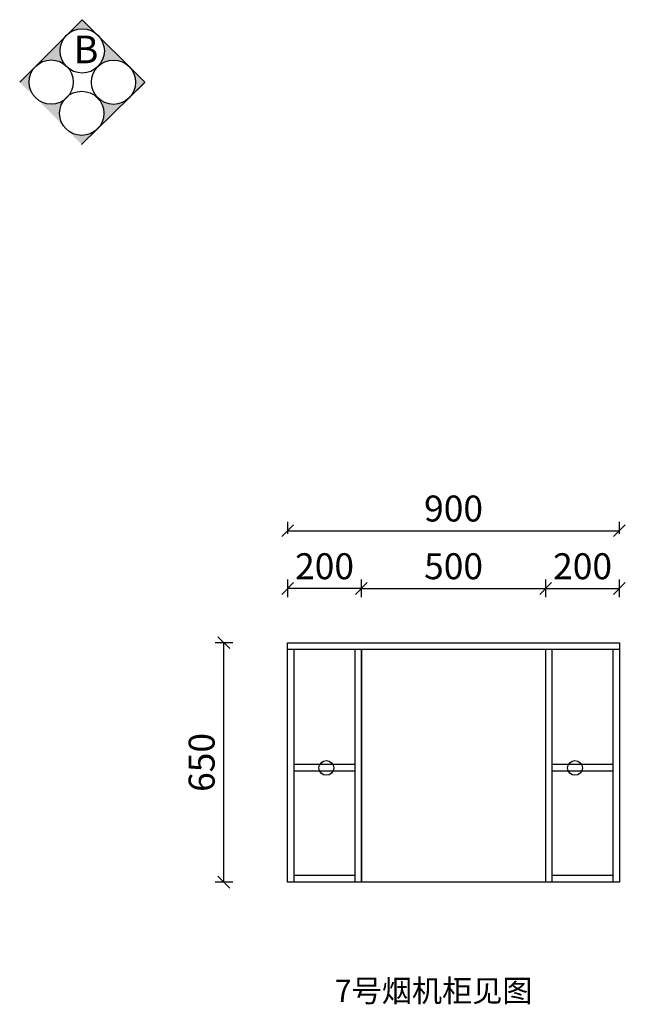
# Model space of a CAD drawing. Units: millimetres. Extents: x -153047 to -140278, y -89135 to -76975.
# Drawn here: x -145575 to -143932, y -89135 to -86463 of the extents above; entities that cross this region are included whole.
import ezdxf

# ---------------------------------------------------------------- set-up
doc = ezdxf.new("R2010")
doc.units = ezdxf.units.MM
doc.header["$LTSCALE"] = 10
doc.header["$PDMODE"] = 34
doc.layers.add('Dim', color=14, linetype='Continuous', lineweight=13)
doc.styles.add('ZI', font='txt', dxfattribs={"height": 88})
doc.styles.add('宋体', font='txt')
doc.dimstyles.new('柜体标注', dxfattribs={"dimscale": 0.8, "dimtxt": 88, "dimasz": 40, "dimexe": 30, "dimexo": 5, "dimgap": 20, "dimtad": 1, "dimdec": 1, "dimdsep": 46, "dimtxsty": '宋体', "dimblk": 'OBLIQUE', "dimcen": 2.5, "dimadec": 0, "dimazin": 0, "dimtfac": 1, "dimtdec": 1, "dimtmove": 1, "dimatfit": 3, "dimfxl": 30, "dimfxlon": 1, "dimarcsym": 0})

# ---------------------------------------------------------------- blocks, each defined once
blk = doc.blocks.new('_Oblique')
at = {"color": 0, "linetype": 'ByBlock', "lineweight": -2}
blk.add_line((-0.5, -0.5), (0.5, 0.5), dxfattribs=at)
blk = doc.blocks.new('*D60')
at = {"layer": 'Defpoints', "color": 0, "linetype": 'ByBlock', "lineweight": -2, "transparency": 16777216}
for p in [(-145021, -88153.9), (-144769.4, -88153.9), (-144769.4, -88803.9)]:
    blk.add_point(p, dxfattribs=at)
at = {"layer": 'Dim', "color": 0, "linetype": 'ByBlock', "lineweight": -2, "transparency": 16777216}
for p, q in [((-144997, -88153.9), (-145045, -88153.9)), ((-145021, -88803.9), (-145021, -88153.9)), ((-144997, -88803.9), (-145045, -88803.9))]:
    blk.add_line(p, q, dxfattribs=at)
at = {"layer": 'Dim', "color": 0, "linetype": 'ByBlock', "lineweight": -2, "transparency": 16777216, "xscale": 32, "yscale": 32, "zscale": 32}
for p, rotation in [((-145021, -88153.9), 90), ((-145021, -88803.9), 270)]:
    blk.add_blockref('_Oblique', p, dxfattribs=dict(at, rotation=rotation))
at = {"layer": 'Dim', "color": 0, "linetype": 'ByBlock', "lineweight": -2, "transparency": 16777216, "insert": (-145072.2, -88478.9), "char_height": 70.4, "attachment_point": 5, "rotation": 90, "style": '宋体'}
blk.add_mtext('650', dxfattribs=at)
blk = doc.blocks.new('*D61')
at = {"layer": 'Defpoints', "color": 0, "linetype": 'ByBlock', "lineweight": -2, "transparency": 16777216}
for p in [(-144847.9, -88006.8), (-144847.9, -88171.9), (-144647.9, -88171.9)]:
    blk.add_point(p, dxfattribs=at)
at = {"layer": 'Dim', "color": 0, "linetype": 'ByBlock', "lineweight": -2, "transparency": 16777216}
for p, q in [((-144847.9, -88030.8), (-144847.9, -87982.8)), ((-144647.9, -88030.8), (-144647.9, -87982.8)), ((-144647.9, -88006.8), (-144847.9, -88006.8))]:
    blk.add_line(p, q, dxfattribs=at)
at = {"layer": 'Dim', "color": 0, "linetype": 'ByBlock', "lineweight": -2, "transparency": 16777216, "xscale": 32, "yscale": 32, "zscale": 32, "rotation": 180}
blk.add_blockref('_Oblique', (-144847.9, -88006.8), dxfattribs=at)
at = {"layer": 'Dim', "color": 0, "linetype": 'ByBlock', "lineweight": -2, "transparency": 16777216, "xscale": 32, "yscale": 32, "zscale": 32}
blk.add_blockref('_Oblique', (-144647.9, -88006.8), dxfattribs=at)
at = {"layer": 'Dim', "color": 0, "linetype": 'ByBlock', "lineweight": -2, "transparency": 16777216, "insert": (-144747.9, -87955.6), "char_height": 70.4, "attachment_point": 5, "style": '宋体'}
blk.add_mtext('200', dxfattribs=at)
blk = doc.blocks.new('*D62')
at = {"layer": 'Defpoints', "color": 0, "linetype": 'ByBlock', "lineweight": -2, "transparency": 16777216}
for p in [(-144147.9, -88006.8), (-144647.9, -88171.9), (-144147.9, -88171.9)]:
    blk.add_point(p, dxfattribs=at)
at = {"layer": 'Dim', "color": 0, "linetype": 'ByBlock', "lineweight": -2, "transparency": 16777216}
for p, q in [((-144647.9, -88030.8), (-144647.9, -87982.8)), ((-144147.9, -88030.8), (-144147.9, -87982.8)), ((-144647.9, -88006.8), (-144147.9, -88006.8))]:
    blk.add_line(p, q, dxfattribs=at)
at = {"layer": 'Dim', "color": 0, "linetype": 'ByBlock', "lineweight": -2, "transparency": 16777216, "xscale": 32, "yscale": 32, "zscale": 32, "rotation": 180}
blk.add_blockref('_Oblique', (-144647.9, -88006.8), dxfattribs=at)
at = {"layer": 'Dim', "color": 0, "linetype": 'ByBlock', "lineweight": -2, "transparency": 16777216, "xscale": 32, "yscale": 32, "zscale": 32}
blk.add_blockref('_Oblique', (-144147.9, -88006.8), dxfattribs=at)
at = {"layer": 'Dim', "color": 0, "linetype": 'ByBlock', "lineweight": -2, "transparency": 16777216, "insert": (-144397.9, -87955.6), "char_height": 70.4, "attachment_point": 5, "style": '宋体'}
blk.add_mtext('500', dxfattribs=at)
blk = doc.blocks.new('*D63')
at = {"layer": 'Defpoints', "color": 0, "linetype": 'ByBlock', "lineweight": -2, "transparency": 16777216}
for p in [(-143947.9, -88006.8), (-144147.9, -88171.9), (-143947.9, -88171.9)]:
    blk.add_point(p, dxfattribs=at)
at = {"layer": 'Dim', "color": 0, "linetype": 'ByBlock', "lineweight": -2, "transparency": 16777216}
for p, q in [((-144147.9, -88030.8), (-144147.9, -87982.8)), ((-143947.9, -88030.8), (-143947.9, -87982.8)), ((-144147.9, -88006.8), (-143947.9, -88006.8))]:
    blk.add_line(p, q, dxfattribs=at)
at = {"layer": 'Dim', "color": 0, "linetype": 'ByBlock', "lineweight": -2, "transparency": 16777216, "xscale": 32, "yscale": 32, "zscale": 32, "rotation": 180}
blk.add_blockref('_Oblique', (-144147.9, -88006.8), dxfattribs=at)
at = {"layer": 'Dim', "color": 0, "linetype": 'ByBlock', "lineweight": -2, "transparency": 16777216, "xscale": 32, "yscale": 32, "zscale": 32}
blk.add_blockref('_Oblique', (-143947.9, -88006.8), dxfattribs=at)
at = {"layer": 'Dim', "color": 0, "linetype": 'ByBlock', "lineweight": -2, "transparency": 16777216, "insert": (-144047.9, -87955.6), "char_height": 70.4, "attachment_point": 5, "style": '宋体'}
blk.add_mtext('200', dxfattribs=at)
blk = doc.blocks.new('*D64')
at = {"color": 0, "lineweight": -2, "transparency": 16777216}
for p, q in [((-144847.9, -87858.2), (-144847.9, -87826.2)), ((-144847.9, -87850.2), (-143947.9, -87850.2)), ((-143947.9, -87858.2), (-143947.9, -87826.2))]:
    blk.add_line(p, q, dxfattribs=at)
at = {"layer": 'Defpoints', "color": 0, "linetype": 'ByBlock', "lineweight": -2, "transparency": 16777216}
for p in [(-143947.9, -87850.2), (-144847.9, -88309.4), (-143947.9, -88309.4)]:
    blk.add_point(p, dxfattribs=at)
at = {"color": 0, "linetype": 'ByBlock', "lineweight": -2, "transparency": 16777216, "xscale": 32, "yscale": 32, "zscale": 32, "rotation": 180}
blk.add_blockref('_Oblique', (-144847.9, -87850.2), dxfattribs=at)
at = {"color": 0, "linetype": 'ByBlock', "lineweight": -2, "transparency": 16777216, "xscale": 32, "yscale": 32, "zscale": 32}
blk.add_blockref('_Oblique', (-143947.9, -87850.2), dxfattribs=at)
at = {"color": 0, "linetype": 'ByBlock', "lineweight": -2, "transparency": 16777216, "insert": (-144397.9, -87799), "char_height": 70.4, "attachment_point": 5, "style": '宋体'}
blk.add_mtext('900', dxfattribs=at)

msp = doc.modelspace()

# ---------------------------------------------------------------- hatches: boundary and pattern name
h = msp.add_hatch(color=0)
h.paths.add_polyline_path([(-145235.501, -86633.072), (-145277.928, -86590.646, -0.41421356), (-145277.928, -86675.498)])
h.paths.add_polyline_path([(-145277.928, -86590.646), (-145362.78, -86505.793, -0.41421356), (-145362.78, -86590.646, -0.41421356)])
h.paths.add_polyline_path([(-145362.78, -86505.793), (-145405.207, -86463.366), (-145447.633, -86505.793, -0.41421356)])
h.paths.add_polyline_path([(-145447.633, -86505.793), (-145531.902, -86590.062, -0.3802297), (-145452.311, -86585.384, -0.3802297)])
h.paths.add_polyline_path([(-145531.902, -86590.062), (-145574.912, -86633.072), (-145531.902, -86674.914, -0.41421356)])
h = msp.add_hatch(color=0)
h.paths.add_polyline_path([(-145235.506, -86633.98), (-145278.384, -86675.95, 0.41421356), (-145277.476, -86591.102)])
h.paths.add_polyline_path([(-145278.384, -86675.95), (-145364.141, -86759.89, 0.41421356), (-145363.232, -86675.042, 0.41421356)])
h.paths.add_polyline_path([(-145364.141, -86759.89), (-145407.019, -86801.86), (-145448.989, -86758.981, 0.41421356)])
h.paths.add_polyline_path([(-145448.989, -86758.981), (-145532.35, -86673.815, 0.3802297), (-145452.814, -86679.345, 0.3802297)])
h.paths.add_polyline_path([(-145532.35, -86673.815), (-145574.898, -86630.347), (-145531.442, -86588.967, 0.41421356)])

# ---------------------------------------------------------------- linework, layer by layer
at = {"color": 0}
for p, q in [((-145574.912, -86633.072), (-145405.207, -86463.366)), ((-145405.207, -86463.366), (-145235.501, -86633.072)), ((-145407.019, -86801.86), (-145235.506, -86633.98)), ((-145235.501, -86633.072), (-145277.928, -86675.498))]:
    msp.add_line(p, q, dxfattribs=at)
for centre in [(-145405.207, -86548.219), (-145489.476, -86632.488), (-145320.354, -86633.072), (-145406.721, -86717.467)]:
    msp.add_circle(centre, 60, dxfattribs=at)
at = {"layer": 'Dim', "color": 0, "linetype": 'ByBlock', "lineweight": -2}
for p, q in [((-144847.941, -88153.934), (-143947.941, -88153.934)), ((-144847.941, -88803.934), (-144847.941, -88153.934)), ((-144847.941, -88803.934), (-144847.941, -88153.934)), ((-144847.941, -88153.934), (-144647.941, -88153.934)), ((-144847.941, -88171.934), (-144147.941, -88171.934)), ((-144829.941, -88803.934), (-144829.941, -88171.934)), ((-144665.941, -88171.934), (-144665.941, -88803.934)), ((-144647.941, -88803.934), (-144647.941, -88171.934)), ((-144647.941, -88171.934), (-144647.941, -88803.934)), ((-144147.941, -88153.934), (-143947.941, -88153.934)), ((-144147.941, -88803.934), (-144147.941, -88171.934)), ((-144147.941, -88803.934), (-144147.941, -88171.934)), ((-144147.941, -88171.934), (-143947.941, -88171.934)), ((-144129.941, -88803.934), (-144129.941, -88171.934)), ((-143965.941, -88171.934), (-143965.941, -88803.934)), ((-143947.941, -88153.934), (-143947.941, -88803.934)), ((-143947.941, -88153.934), (-143947.941, -88803.934)), ((-144829.941, -88483.934), (-144665.941, -88483.934)), ((-144129.941, -88483.934), (-143965.941, -88483.934)), ((-144829.941, -88501.934), (-144665.941, -88501.934)), ((-144129.941, -88501.934), (-143965.941, -88501.934)), ((-144665.941, -88785.934), (-144829.941, -88785.934)), ((-143965.941, -88785.934), (-144129.941, -88785.934)), ((-143947.941, -88803.934), (-144847.941, -88803.934)), ((-144647.941, -88803.934), (-144847.941, -88803.934)), ((-143947.941, -88803.934), (-144147.941, -88803.934))]:
    msp.add_line(p, q, dxfattribs=at)
for centre in [(-144742.941, -88493.79), (-144068.468, -88493.79)]:
    msp.add_circle(centre, 20, dxfattribs=at)

# ---------------------------------------------------------------- texts
at = {"color": 0, "style": 'ZI'}
msp.add_text('B', height=75, dxfattribs=at).set_placement((-145428.583, -86581.551))
at = {"layer": 'Dim', "color": 0, "linetype": 'ByBlock', "lineweight": -2, "insert": (-144720.051, -89068.542), "char_height": 60, "attachment_point": 1, "style": '宋体'}
msp.add_mtext_dynamic_manual_height_columns('7号烟机柜见图', width=562.90247, gutter_width=12.5, heights=[0], dxfattribs=at)

# ---------------------------------------------------------------- dimensions: what is measured, and where the dimension line sits
at = {"color": 0, "linetype": 'ByBlock', "lineweight": -2}
dim = msp.add_linear_dim(base=(-143947.941, -87850.222), p1=(-144847.941, -88309.428), p2=(-143947.941, -88309.428), dimstyle='柜体标注', override={"dimfxl": 10, "dimarcsym": 1}, dxfattribs=at)
dim.commit()
dim.dimension.update_dxf_attribs({"geometry": '*D64', "text_midpoint": (-144397.941, -87799.022)})
at = {"layer": 'Dim', "color": 0, "linetype": 'ByBlock', "lineweight": -2}
for base, p1, p2, picture, middle in [((-144847.941, -88006.845), (-144647.941, -88171.934), (-144847.941, -88171.934), '*D61', (-144747.941, -87955.645)), ((-144147.941, -88006.845), (-144647.941, -88171.934), (-144147.941, -88171.934), '*D62', (-144397.941, -87955.645)), ((-143947.941, -88006.845), (-144147.941, -88171.934), (-143947.941, -88171.934), '*D63', (-144047.941, -87955.645))]:
    dim = msp.add_linear_dim(base=base, p1=p1, p2=p2, dimstyle='柜体标注', dxfattribs=at)
    dim.commit()
    dim.dimension.update_dxf_attribs({"geometry": picture, "text_midpoint": middle})
dim = msp.add_linear_dim(base=(-145021.041, -88153.934), p1=(-144769.399, -88803.934), p2=(-144769.399, -88153.934), angle=90, dimstyle='柜体标注', dxfattribs=at)
dim.commit()
dim.dimension.update_dxf_attribs({"geometry": '*D60', "text_midpoint": (-145072.241, -88478.934)})

doc.saveas('drawing.dxf')
